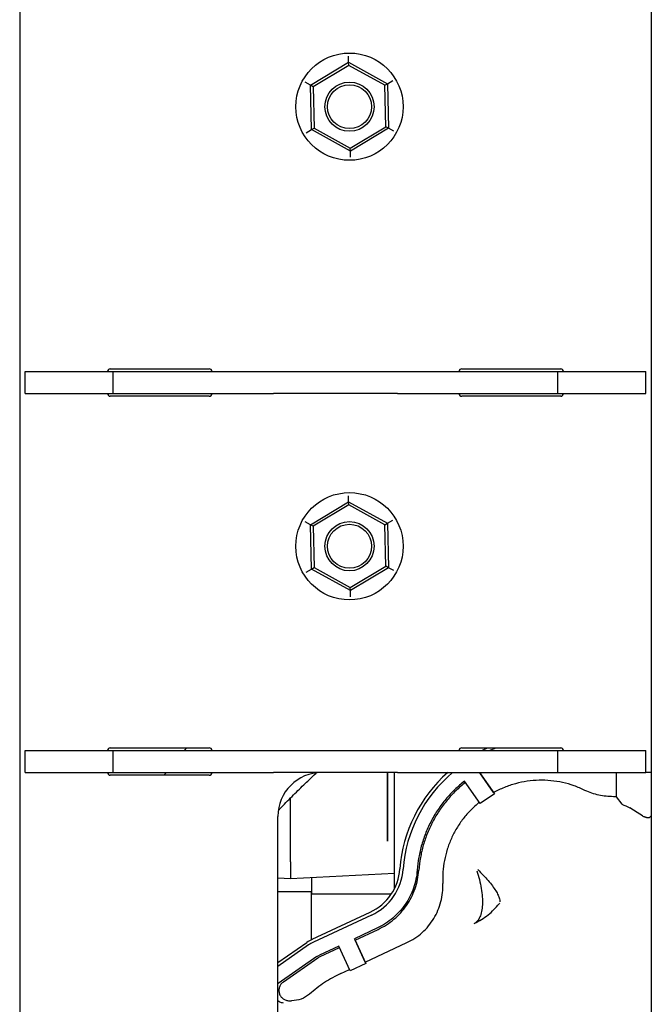
# Paper-space layout 'Sheet2' of a CAD drawing. Units: inches. Extents: x -155 to 304, y 4 to 193.
# Drawn here: x 20 to 23, y 27 to 31 of the extents above; entities that cross this region are included whole.
import ezdxf

# ---------------------------------------------------------------- set-up
doc = ezdxf.new("R2010")
doc.units = ezdxf.units.IN
doc.header["$MEASUREMENT"] = 0

psp = doc.layouts.new('Sheet2')

# ---------------------------------------------------------------- linework, layer by layer
at = {"color": 7, "linetype": 'Continuous', "lineweight": 25, "ltscale": 18}
for p, q in [((19.9558, 39.8915), (19.9558, 10.2915)), ((22.8308, 39.8915), (22.8308, 24.504)), ((21.453, 31.1239), (21.4525, 31.1516)), ((21.28, 31.0195), (21.453, 31.1239)), ((21.4533, 31.11), (21.2922, 31.0128)), ((21.4533, 31.11), (21.453, 31.1239)), ((21.453, 31.1239), (21.63, 31.0263)), ((21.6181, 31.0191), (21.4533, 31.11)), ((21.28, 31.0195), (21.2558, 31.0328)), ((21.284, 30.8174), (21.28, 31.0195)), ((21.2922, 31.0128), (21.28, 31.0195)), ((21.2922, 31.0128), (21.2958, 30.8246)), ((21.6181, 31.0191), (21.63, 31.0263)), ((21.6218, 30.8309), (21.6181, 31.0191)), ((21.63, 31.0263), (21.6537, 31.0406)), ((21.63, 31.0263), (21.6339, 30.8243)), ((21.4606, 30.7337), (21.6218, 30.8309)), ((21.6339, 30.8243), (21.6218, 30.8309)), ((21.2603, 30.8031), (21.284, 30.8174)), ((21.284, 30.8174), (21.2958, 30.8246)), ((21.4609, 30.7198), (21.284, 30.8174)), ((21.2958, 30.8246), (21.4606, 30.7337)), ((21.6339, 30.8243), (21.4609, 30.7198)), ((21.6582, 30.8109), (21.6339, 30.8243)), ((21.4609, 30.7198), (21.4606, 30.7337)), ((21.4615, 30.6921), (21.4609, 30.7198)), ((19.9808, 29.6165), (19.9808, 29.7165)), ((19.9808, 29.7165), (20.3808, 29.7165)), ((20.3683, 29.729), (20.8183, 29.729)), ((20.3808, 29.6165), (20.3808, 29.7165)), ((20.3808, 29.7165), (21.1105, 29.7165)), ((21.1105, 29.7165), (21.6762, 29.7165)), ((21.6762, 29.7165), (22.4058, 29.7165)), ((21.9683, 29.729), (22.4183, 29.729)), ((22.4058, 29.6165), (22.4058, 29.7165)), ((22.4058, 29.7165), (22.8058, 29.7165)), ((22.8058, 29.6165), (22.8058, 29.7165)), ((19.9808, 29.6165), (20.3808, 29.6165)), ((20.8183, 29.604), (20.3683, 29.604)), ((20.3808, 29.6165), (21.1105, 29.6165)), ((21.6762, 29.6165), (21.1105, 29.6165)), ((21.6762, 29.6165), (22.4058, 29.6165)), ((22.4183, 29.604), (21.9683, 29.604)), ((22.4058, 29.6165), (22.8058, 29.6165)), ((21.453, 29.1234), (21.4525, 29.1512)), ((21.28, 29.019), (21.453, 29.1234)), ((21.4533, 29.1096), (21.2922, 29.0123)), ((21.4533, 29.1096), (21.453, 29.1234)), ((21.453, 29.1234), (21.63, 29.0258)), ((21.6181, 29.0187), (21.4533, 29.1096)), ((21.63, 29.0258), (21.6537, 29.0402)), ((21.28, 29.019), (21.2558, 29.0324)), ((21.284, 28.817), (21.28, 29.019)), ((21.2922, 29.0123), (21.28, 29.019)), ((21.2922, 29.0123), (21.2958, 28.8241)), ((21.6181, 29.0187), (21.63, 29.0258)), ((21.6218, 28.8305), (21.6181, 29.0187)), ((21.63, 29.0258), (21.6339, 28.8238)), ((21.2603, 28.8027), (21.284, 28.817)), ((21.284, 28.817), (21.2958, 28.8241)), ((21.4609, 28.7194), (21.284, 28.817)), ((21.2958, 28.8241), (21.4606, 28.7332)), ((21.4606, 28.7332), (21.6218, 28.8305)), ((21.6339, 28.8238), (21.4609, 28.7194)), ((21.6339, 28.8238), (21.6218, 28.8305)), ((21.6582, 28.8104), (21.6339, 28.8238)), ((21.4609, 28.7194), (21.4606, 28.7332)), ((21.4615, 28.6917), (21.4609, 28.7194)), ((19.9808, 27.9915), (20.3808, 27.9915)), ((19.9808, 27.8915), (19.9808, 27.9915)), ((20.3683, 28.004), (20.8183, 28.004)), ((20.3808, 27.8915), (20.3808, 27.9915)), ((20.3808, 27.9915), (21.1105, 27.9915)), ((20.7144, 28.004), (20.704, 27.9915)), ((21.1105, 27.9915), (21.6762, 27.9915)), ((21.6762, 27.9915), (22.4058, 27.9915)), ((21.9683, 28.004), (22.4183, 28.004)), ((22.4058, 27.8915), (22.4058, 27.9915)), ((22.4058, 27.9915), (22.8058, 27.9915)), ((22.8058, 27.8915), (22.8058, 27.9915)), ((19.9808, 27.8915), (20.3808, 27.8915)), ((20.8183, 27.879), (20.3683, 27.879)), ((20.3808, 27.8915), (21.1105, 27.8915)), ((20.6228, 27.8915), (20.6126, 27.879)), ((21.6762, 27.8915), (21.1105, 27.8915)), ((21.63, 27.5791), (21.6301, 27.8915)), ((21.6301, 27.8915), (21.63, 27.671)), ((21.6615, 27.3622), (21.6616, 27.8915)), ((21.6762, 27.8915), (22.4058, 27.8915)), ((22.0492, 27.8915), (22.1174, 27.794)), ((22.1131, 27.8001), (22.0498, 27.8906)), ((22.4058, 27.8915), (22.8058, 27.8915)), ((22.6723, 27.7811), (22.6724, 27.8915)), ((22.8308, 27.8915), (22.8058, 27.8915)), ((22.0521, 27.75), (21.9804, 27.8524)), ((22.1174, 27.794), (22.0521, 27.75)), ((22.1131, 27.8001), (22.1174, 27.794)), ((21.1891, 27.4849), (21.1891, 27.7763)), ((22.6723, 27.7811), (22.658, 27.7815)), ((22.6987, 27.7468), (22.6723, 27.7811)), ((22.7665, 27.7096), (22.7325, 27.7315)), ((22.7902, 27.6944), (22.7665, 27.7096)), ((22.8227, 27.6865), (22.8308, 27.6941)), ((21.1308, 22.4915), (21.1308, 27.6915)), ((21.1891, 27.4087), (21.6615, 27.4334)), ((21.1308, 27.4118), (21.1891, 27.4087)), ((21.2836, 27.4137), (21.2835, 27.3401)), ((21.1308, 27.3495), (21.2835, 27.3495)), ((21.2835, 27.1309), (21.2835, 27.3495)), ((21.2835, 27.3495), (21.2835, 27.3495)), ((21.2835, 27.3401), (21.6486, 27.34)), ((21.2835, 27.1309), (21.2835, 27.3401)), ((22.1392, 27.2975), (22.1383, 27.294)), ((21.2866, 27.1324), (21.551, 27.2556)), ((21.5571, 27.2424), (21.2927, 27.1192)), ((21.5842, 27.1843), (21.4792, 27.1353)), ((21.4824, 27.1286), (21.5874, 27.1775)), ((21.1308, 27.0263), (21.2628, 27.1186)), ((21.4792, 27.1353), (21.5319, 27.0222)), ((21.4824, 27.1286), (21.4792, 27.1353)), ((21.5288, 27.029), (21.4824, 27.1286)), ((21.5288, 27.029), (21.7183, 27.1173)), ((21.2711, 27.1067), (21.1308, 27.0085)), ((21.4079, 27.102), (21.3198, 27.061)), ((21.323, 27.0543), (21.411, 27.0953)), ((21.4606, 26.989), (21.4079, 27.102)), ((21.3079, 27.0541), (21.1324, 26.9313)), ((21.156, 26.9387), (21.3122, 27.0481)), ((21.3079, 27.0541), (21.3198, 27.061)), ((21.3122, 27.0481), (21.323, 27.0543)), ((21.5319, 27.0222), (21.4606, 26.989)), ((21.5319, 27.0222), (21.5288, 27.029)), ((21.4183, 26.9774), (21.4574, 26.9957)), ((21.183, 26.8528), (21.1934, 26.8528))]:
    psp.add_line(p, q, dxfattribs=at)
at = {"color": 7, "linetype": 'Continuous', "lineweight": 25, "ltscale": 18, "flags": 128}
for points in [[(22.0569, 27.9915), (22.0621, 27.9939), (22.0853, 28.004)], [(22.0932, 27.9915), (22.1252, 28.0034), (22.1267, 28.004)], [(21.63, 27.671), (21.63, 27.6581), (21.63, 27.6454), (21.63, 27.633), (21.63, 27.6209), (21.63, 27.6094), (21.63, 27.5985), (21.63, 27.5884), (21.63, 27.5791)], [(21.1891, 27.4849), (21.1891, 27.4638), (21.1891, 27.4458), (21.1891, 27.4312), (21.1891, 27.4201), (21.1891, 27.4127), (21.1891, 27.4091), (21.1891, 27.4087)]]:
    psp.add_lwpolyline(points, dxfattribs=at)
at = {"color": 7, "linetype": 'Continuous', "lineweight": 25, "ltscale": 324}
for centre, radius in [((21.457, 30.9219), 0.2442), ((21.457, 30.9219), 0.112), ((21.457, 30.9219), 0.1), ((21.457, 28.9214), 0.2442), ((21.457, 28.9214), 0.112), ((21.457, 28.9214), 0.1)]:
    psp.add_circle(centre, radius, dxfattribs=at)
for centre, radius, start, end in [((20.3683, 29.7165), 0.0125, 90, 180), ((20.8183, 29.7165), 0.0125, 0, 90), ((21.9683, 29.7165), 0.0125, 90, 180), ((22.4183, 29.7165), 0.0125, 0, 90), ((20.3683, 29.6165), 0.0125, 180, 270), ((20.8183, 29.6165), 0.0125, 270, 0), ((21.9683, 29.6165), 0.0125, 180, 270), ((22.4183, 29.6165), 0.0125, 270, 0), ((20.3683, 27.9915), 0.0125, 90, 180), ((20.8183, 27.9915), 0.0125, 0, 90), ((21.9683, 27.9915), 0.0125, 90, 180), ((22.4183, 27.9915), 0.0125, 0, 90), ((20.3683, 27.8915), 0.0125, 180, 270), ((20.8183, 27.8915), 0.0125, 270, 0), ((21.3308, 27.6915), 0.2, 90, 180), ((22.3308, 27.4068), 0.6457, 131.3521, 175.9062), ((22.3308, 27.4068), 0.6311, 129.8256, 175.9062), ((21.4511, 27.4697), 0.2362, 294.9932, 355.9062), ((21.4511, 27.4697), 0.2508, 294.9932, 355.9062), ((21.3531, 26.9896), 0.1575, 114.9932, 124.9932), ((21.3531, 26.9896), 0.1429, 114.9932, 124.9932)]:
    psp.add_arc(centre, radius, start, end, dxfattribs=at)
at = {"color": 7, "linetype": 'Continuous', "lineweight": 25, "ltscale": 18}
for points, knots in [([(21.1359, 27.7214), (21.1372, 27.7229), (21.1571, 27.7443), (21.1948, 27.7824), (21.2393, 27.8263), (21.2754, 27.8608), (21.2942, 27.8785), (21.3047, 27.8881), (21.3049, 27.8883)], [0, 0, 0, 0, 0.024263, 0.352904, 0.666248, 0.812655, 0.996309, 1, 1, 1, 1]), ([(21.9804, 27.8524), (21.9653, 27.8398), (21.935, 27.8145), (21.895, 27.771), (21.8595, 27.7238), (21.8291, 27.673), (21.8041, 27.6195), (21.785, 27.5636), (21.7713, 27.506), (21.7673, 27.4668), (21.7653, 27.4472)], [0, 0, 0, 0, 0.125, 0.25, 0.375, 0.5, 0.625, 0.75, 0.875, 1, 1, 1, 1]), ([(22.658, 27.7815), (22.6358, 27.7824), (22.591, 27.7844), (22.5497, 27.8017), (22.5288, 27.8104)], [0, 0, 0, 0, 0.495891, 1, 1, 1, 1]), ([(22.6987, 27.7468), (22.6997, 27.7462), (22.7014, 27.745), (22.7099, 27.7417), (22.7198, 27.7376), (22.7285, 27.7334), (22.7325, 27.7315)], [0, 0, 0, 0, 0.317807, 0.584792, 0.809461, 1, 1, 1, 1]), ([(22.7902, 27.6944), (22.792, 27.6936), (22.7946, 27.6924), (22.7985, 27.6909), (22.8014, 27.6899), (22.8042, 27.689), (22.8081, 27.6879), (22.8146, 27.6865), (22.8208, 27.686), (22.822, 27.6863), (22.8227, 27.6865)], [0, 0, 0, 0, 0.098805, 0.142661, 0.184762, 0.229407, 0.277096, 0.387705, 0.653236, 1, 1, 1, 1]), ([(22.0367, 27.4441), (22.0408, 27.4307), (22.0492, 27.4033), (22.0576, 27.3632), (22.0624, 27.3245), (22.0629, 27.2891), (22.0591, 27.2583), (22.0512, 27.2335), (22.0399, 27.2147), (22.0298, 27.2075), (22.0248, 27.204)], [0, 0, 0, 0, 0.11932, 0.243382, 0.370818, 0.50001, 0.6292, 0.756632, 0.880687, 1, 1, 1, 1]), ([(22.0414, 27.4497), (22.0497, 27.4413), (22.0667, 27.4242), (22.0888, 27.3994), (22.108, 27.3754), (22.1232, 27.3532), (22.1341, 27.3334), (22.1399, 27.317), (22.1419, 27.3068), (22.1408, 27.3031), (22.1407, 27.3028)], [0, 0, 0, 0, 0.135985, 0.2758845, 0.4184194, 0.5621545, 0.7055808, 0.8472083, 0.9856566, 1, 1, 1, 1]), ([(21.7183, 27.1173), (21.7308, 27.1237), (21.7556, 27.1366), (21.7885, 27.1625), (21.8175, 27.1926), (21.8418, 27.2267), (21.8608, 27.264), (21.874, 27.3036), (21.8818, 27.3448), (21.8817, 27.3727), (21.8816, 27.3867)], [0, 0, 0, 0, 0.125597, 0.250407, 0.374946, 0.500016, 0.625086, 0.749619, 0.8744, 1, 1, 1, 1]), ([(22.0248, 27.204), (22.047, 27.216), (22.0902, 27.2394), (22.1226, 27.2762), (22.1383, 27.294)], [0, 0, 0, 0, 0.515229, 1, 1, 1, 1]), ([(21.156, 26.9387), (21.1521, 26.9354), (21.1444, 26.929), (21.1375, 26.9153), (21.1349, 26.9005), (21.1371, 26.8856), (21.1438, 26.8721), (21.1545, 26.8614), (21.168, 26.8542), (21.178, 26.8533), (21.183, 26.8528)], [0, 0, 0, 0, 0.125439, 0.25077, 0.375227, 0.499591, 0.6238, 0.74876, 0.874187, 1, 1, 1, 1]), ([(21.1308, 26.8539), (21.1334, 26.8517), (21.1408, 26.8455), (21.1493, 26.8445), (21.1548, 26.8439)], [0, 0, 0, 0, 0.354241, 1, 1, 1, 1]), ([(21.2757, 26.8834), (21.2633, 26.8746), (21.2387, 26.857), (21.2085, 26.8542), (21.1934, 26.8528)], [0, 0, 0, 0, 0.500128, 1, 1, 1, 1])]:
    psp.add_open_spline(points, degree=3, knots=knots, dxfattribs=at)
for points in [[(21.9846, 27.8463), (21.9697, 27.8339), (21.94, 27.809), (21.9006, 27.7659), (21.8655, 27.7194), (21.8356, 27.6694), (21.811, 27.6165), (21.7921, 27.5614), (21.7786, 27.5046), (21.7747, 27.466), (21.7727, 27.4467)], [(22.5288, 27.8104), (22.5124, 27.8178), (22.4795, 27.8325), (22.4272, 27.8469), (22.3738, 27.8554), (22.3197, 27.8573), (22.2657, 27.8527), (22.2128, 27.8416), (22.1613, 27.8247), (22.1292, 27.8083), (22.1131, 27.8001)], [(22.0478, 27.7561), (22.0346, 27.7446), (22.0081, 27.7217), (21.9738, 27.6817), (21.9442, 27.6383), (21.9198, 27.5916), (21.9011, 27.5424), (21.8883, 27.4914), (21.8811, 27.4393), (21.8815, 27.4042), (21.8816, 27.3867)], [(21.7653, 27.4472), (21.7638, 27.4334), (21.7607, 27.4056), (21.7492, 27.3652), (21.7328, 27.3266), (21.7113, 27.2906), (21.6853, 27.2577), (21.6551, 27.2286), (21.6215, 27.2034), (21.5966, 27.1906), (21.5842, 27.1843)], [(21.5874, 27.1775), (21.6001, 27.1841), (21.6255, 27.1971), (21.6599, 27.2229), (21.6908, 27.2527), (21.7174, 27.2864), (21.7394, 27.3233), (21.7562, 27.3627), (21.768, 27.4041), (21.7711, 27.4325), (21.7727, 27.4467)], [(21.4183, 26.9774), (21.3928, 26.9644), (21.3418, 26.9383), (21.2977, 26.9017), (21.2757, 26.8834)]]:
    psp.add_open_spline(points, degree=3, dxfattribs=at)

doc.saveas('drawing.dxf')
